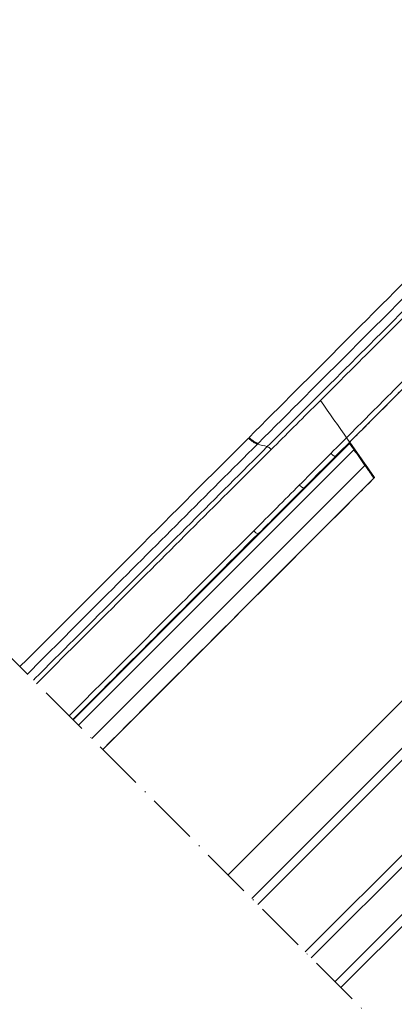
# Model space of a CAD drawing. Units: millimetres. Extents: x -303 to 2528, y -58 to 1893.
# Drawn here: x 2055 to 2099, y 85 to 202 of the extents above; entities that cross this region are included whole.
import ezdxf

# ---------------------------------------------------------------- set-up
doc = ezdxf.new("R2010")
doc.units = ezdxf.units.MM
doc.linetypes.add('ACAD_ISO10W100', pattern=[18, 12, -3, 0, -3])
for name, color, linetype, lineweight in [('Roto Isolierglas', 4, 'Continuous', 9), ('Roto ZRO', 3, 'Continuous', 9), ('Schnittlinien', 90, 'ACAD_ISO10W100', 9)]:
    doc.layers.add(name, color=color, linetype=linetype, lineweight=lineweight)

msp = doc.modelspace()

# ---------------------------------------------------------------- linework, layer by layer
at = {"layer": 'Roto Isolierglas'}
for p, q in [((2079.434789718512, 100.0973205819763), (2145.161732049258, 165.8242629127216)), ((2082.263217306838, 97.26889299365087), (2147.990159637583, 162.9958353243961)), ((2089.334286277721, 90.19782402276644), (2155.061228608467, 155.9247663535122)), ((2140.211990355045, 153.8034496134409), (2082.970325521046, 96.56178477944161)), ((2092.162713866118, 87.36939643436983), (2157.889656196864, 153.0963387651153)), ((2145.868842897582, 148.1465970709036), (2088.627178063583, 90.90493223690453)), ((2150.111484280141, 143.9039556883448), (2092.869819446141, 86.662290854346))]:
    msp.add_line(p, q, dxfattribs=at)
at = {"layer": 'Roto ZRO', "extrusion": (-0.7071067811865461, 0.7071067811865489, 0)}
for p, q in [((2088.751302884025, 158.9377646624499), (2088.751102597352, 158.9380507014622)), ((2093.884699860761, 151.4167555547541), (2061.000027303247, 118.5320829972401)), ((2093.718626897148, 151.2582168894697), (2092.300260235794, 149.8398502281149)), ((2093.542322872125, 152.0954790157024), (2093.542321569899, 152.0954808754756)), ((2096.86902616626, 147.3444543368295), (2093.915583643658, 151.5624073888051)), ((2094.417392878318, 150.6660261416963), (2061.641738518554, 117.8903717819338)), ((2063.240837331075, 116.2912729694134), (2095.735271263122, 148.7857069014598)), ((2092.300260235788, 149.8398502281099), (2092.245307157572, 149.8948033063294)), ((2096.795706867457, 147.2789215031891), (2064.524447832378, 115.0076624681097)), ((2083.107872068173, 140.647462060496), (2083.066416887775, 140.6889172408929))]:
    msp.add_line(p, q, dxfattribs=at)
at = {"layer": 'Roto ZRO'}
msp.add_ellipse((2082.720290580156, 141.0357457215613), major_axis=(-0.3467893534373159, 0.3461750197952692), ratio=0.3410803833327259, start_param=1.280211849379881, end_param=3.136022662579073, dxfattribs=at)
for points, knots in [([(2019.149751580055, 160.3823587204328), (2019.247874332323, 160.5926047446545), (2020.276846600563, 162.804914143503), (2021.73846273966, 166.0628495497416), (2023.283299491611, 169.680935930173), (2024.043553296734, 171.5065275061651), (2024.420639056581, 172.4234603906049), (2024.608421650827, 172.8829611069356), (2024.70212287653, 173.1129700336284), (2024.748925971526, 173.228039139107), (2024.768974258413, 173.2773683219121), (2024.78233752025, 173.3102575219783), (2024.789813078569, 173.3286614617056), (2026.30208059034, 177.0525600137765), (2028.500514681061, 182.7984580287738), (2030.958358206073, 189.8201294687841), (2032.160530906705, 193.4104961277511), (2032.754929991552, 195.2255621919757), (2033.050457717609, 196.1380659077726), (2033.197803626545, 196.5955604365932), (2033.271372092491, 196.8246183687328), (2033.308130203333, 196.9392250017355), (2033.323878081809, 196.9883587730795), (2033.334375423547, 197.0211183190673), (2033.340235239558, 197.0394099952526), (2033.93823536182, 198.9064808451875), (2034.824709431314, 201.7461632183171), (2035.852677086872, 205.1655018796486), (2036.365097891606, 206.9017651834844), (2036.620917538211, 207.7765453286951), (2036.748729672573, 208.2155975246225), (2036.812611317519, 208.4355391534178), (2036.844546034434, 208.5456138505236), (2036.858231033348, 208.5928109812916), (2036.867354075218, 208.6242806819331), (2036.872441173225, 208.641832157591), (2037.393021672951, 210.4382403852909), (2038.175436179881, 213.1958755107352), (2039.101547887823, 216.5599611808215), (2039.567927437592, 218.2787151884658), (2039.801948136427, 219.1472699854384), (2039.919166216831, 219.5838418322115), (2039.97782718978, 219.8027013676702), (2040.007170659441, 219.9122745384169), (2040.021845640068, 219.9670969745458), (2040.028135613008, 219.9905999866195), (2040.032329082863, 220.006270368514), (2040.034790688937, 220.015469790747), (2040.479939264221, 221.6791645412603), (2041.172665018247, 224.3071399374234), (2042.02914687504, 227.6218624472621), (2042.469463256045, 229.3414115057604), (2042.692640309698, 230.2167329859041), (2042.804983552315, 230.6582804636995), (2042.861343852567, 230.8800258870282), (2042.889571172432, 230.9911415198004), (2042.903696624799, 231.0467600664632), (2042.91076229909, 231.0745845223636), (2042.913791076953, 231.0865125425865), (2042.91581040258, 231.0944652790475), (2042.917247038571, 231.1001233582682), (2043.216274849292, 232.2778388552293), (2043.777032148853, 234.5024968255742), (2044.629156382506, 237.9056057148758), (2045.104695345374, 239.8090788071692), (2045.354834038318, 240.8112950152259), (2045.482995687669, 241.3250230347315), (2045.547849588063, 241.585042023354), (2045.575809775885, 241.6971547996642), (2045.594486714231, 241.7720468876267), (2045.603547557023, 241.8083809138692), (2045.922700960151, 243.0882336865199), (2046.318642382849, 244.6732596924693), (2046.661081051694, 246.0384451521658), (2046.802427138375, 246.6000349952043), (2046.86563186978, 246.8505791950198), (2046.895367157498, 246.9682886145018), (2046.909768031862, 247.0252526541364), (2046.91685177667, 247.0532620064276), (2046.92036447598, 247.0671485156912), (2046.921863667164, 247.0730745553291), (2046.92286173876, 247.0770196214283), (2046.92289823567, 247.0771639405381), (2047.169487394674, 248.0517867099787), (2047.520868422136, 249.425158943429), (2047.900951873439, 250.8823979924349), (2048.083528328907, 251.5747603777658), (2048.172950239095, 251.9118772856378), (2048.217194614802, 252.0781696683749), (2048.239200157809, 252.1607493419455), (2048.250173768101, 252.2018975492794), (2048.254870495109, 252.2195021461124), (2048.258000257819, 252.231231799742), (2048.259219587463, 252.2358011453779), (2048.50539675323, 253.1581758622373), (2048.866817807648, 254.4851537831004), (2049.279756908626, 255.9530416734902), (2049.484046760156, 256.6669223643634), (2049.58564676118, 257.0188468962205), (2049.636310530507, 257.1935552087531), (2049.661608357374, 257.2805958766711), (2049.672442985076, 257.3178318439897), (2049.67966444841, 257.3426408941858), (2049.682806844748, 257.3534330057176), (2049.947788073917, 258.2630785372197), (2050.34049631592, 259.5749793258141), (2050.801020793553, 261.0502727906143), (2051.03187424786, 261.7741051592085), (2051.147448778886, 262.1325677525537), (2051.205272995369, 262.3109356514884), (2051.23419434135, 262.3999037515215), (2051.24659118343, 262.4379866837995), (2051.254856184711, 262.4633650267743), (2051.258532013401, 262.4746474217335), (2051.556871121167, 263.389881884602), (2052.001501274516, 264.7088965252743), (2052.527247374019, 266.1904934873083), (2052.791873153918, 266.9169786053041), (2052.924624226407, 267.2766428235458), (2052.991109308284, 267.4555803474783), (2053.024379235631, 267.5448254631475), (2053.038643644439, 267.5830254456556), (2053.048154554425, 267.6084814508384), (2053.052435980432, 267.6199350530491), (2053.392479590331, 268.5290528883639), (2053.905337004072, 269.847844054677), (2054.522289181891, 271.3445983461721), (2054.835419902915, 272.0825166412852), (2054.993148921456, 272.4488610761831), (2055.072304345234, 272.6313796154674), (2055.111954785749, 272.7224754655684), (2055.12896341639, 272.7614815257101), (2055.140305966752, 272.7874777839219), (2055.145385628577, 272.7991137643427), (2056.756283072297, 276.4867052406274), (2058.56235882981, 279.9849401387779), (2060.569880984557, 283.3081670637649)], [0.3092134803005536, 0.3092134803005536, 0.3092134803005536, 0.3092134803005536, 0.3124999999995994, 0.3437499999995453, 0.3593749999995183, 0.3671874999995048, 0.3710937499994978, 0.3730468749994945, 0.3740234374994928, 0.374511718749492, 0.3747558593744914, 0.3747558593744914, 0.3749999999994907, 0.3749999999994907, 0.437499999999398, 0.4687499999993516, 0.4843749999993284, 0.4921874999993167, 0.4960937499993107, 0.4980468749993077, 0.4990234374993061, 0.4995117187493053, 0.4997558593743051, 0.4997558593743051, 0.4999999999993048, 0.4999999999993048, 0.5312499999992532, 0.5468749999992275, 0.5546874999992145, 0.5585937499992079, 0.5605468749992046, 0.5615234374992031, 0.5620117187492024, 0.562255859374202, 0.562255859374202, 0.5624999999992015, 0.5624999999992015, 0.593749999999145, 0.6093749999991169, 0.6171874999991028, 0.6210937499990956, 0.623046874999092, 0.6240234374990902, 0.6245117187490892, 0.6247558593740885, 0.6248779296865883, 0.6248779296865883, 0.6249999999990881, 0.6249999999990881, 0.6562499999990443, 0.6718749999990224, 0.6796874999990113, 0.6835937499990059, 0.6855468749990032, 0.6865234374990017, 0.687011718749001, 0.6872558593740007, 0.6873779296865007, 0.6874389648427507, 0.6874389648427507, 0.6874999999990006, 0.6874999999990006, 0.7187499999991157, 0.734374999999173, 0.7421874999992017, 0.7460937499992163, 0.7480468749992234, 0.749023437499227, 0.7495117187492287, 0.7495117187492287, 0.7499999999992305, 0.7499999999992305, 0.7656249999992891, 0.7734374999993184, 0.7773437499993331, 0.7792968749993403, 0.780273437499344, 0.7807617187493457, 0.7810058593743466, 0.781127929686847, 0.7811889648430973, 0.7811889648430973, 0.7812499999993475, 0.7812499999993475, 0.7968749999993902, 0.8046874999994115, 0.8085937499994222, 0.8105468749994277, 0.8115234374994303, 0.8120117187494318, 0.8122558593744325, 0.8123779296869329, 0.8123779296869329, 0.8124999999994333, 0.8124999999994333, 0.8281249999994929, 0.8359374999995226, 0.8398437499995375, 0.8417968749995448, 0.8427734374995486, 0.8432617187495505, 0.8435058593745514, 0.8435058593745514, 0.8437499999995522, 0.8437499999995522, 0.8593749999996023, 0.8671874999996274, 0.87109374999964, 0.8730468749996462, 0.8740234374996494, 0.8745117187496511, 0.8747558593746518, 0.8747558593746518, 0.8749999999996525, 0.8749999999996525, 0.8906249999996985, 0.8984374999997213, 0.9023437499997327, 0.9042968749997384, 0.9052734374997412, 0.9057617187497427, 0.9060058593747433, 0.9060058593747433, 0.906249999999744, 0.906249999999744, 0.9218749999997885, 0.9296874999998106, 0.9335937499998217, 0.9355468749998274, 0.9365234374998301, 0.9370117187498316, 0.9372558593748322, 0.9372558593748322, 0.9374999999998329, 0.9374999999998329, 1, 1, 1, 1]), ([(2060.569881619738, 283.308166680058), (2060.06634488193, 282.4746194458575), (2059.004047871296, 280.6477902157013), (2057.416445808242, 277.6744377648721), (2055.770447805513, 274.2675400425684), (2054.109224396823, 270.4198347940277), (2052.459293606114, 266.094617107149), (2050.892330943076, 261.4252067024587), (2049.487966446976, 256.7473390183167), (2048.293940417367, 252.4046053125286), (2047.275721676779, 248.4843412507865), (2046.347333099318, 244.7942379102116), (2045.41093341462, 241.0348393918012), (2044.393349263408, 236.9564115013057), (2043.252990185425, 232.413995804514), (2041.958646208297, 227.3301131611405), (2040.477619817264, 221.6449008774476), (2038.761759998511, 215.2761492690435), (2036.745671759906, 208.1296525227814), (2034.34151898514, 200.1040796992079), (2031.429284944412, 191.0889981249748), (2027.844976681187, 180.9690787794092), (2023.740156014284, 170.5806992961292), (2020.661129776117, 163.619209874102), (2019.150230791944, 160.3818795085427)], [2.367034344399758e-06, 2.367034344399758e-06, 2.367034344399758e-06, 2.367034344399758e-06, 0.0145071974836152, 0.03148709728501074, 0.05022236745471043, 0.07088464982359506, 0.09394750237829277, 0.1192401425460365, 0.1443678615665566, 0.1668663287343677, 0.1865185691323079, 0.2049037826434798, 0.2237625933678428, 0.2444747606877326, 0.2677886454892909, 0.2938352168596259, 0.3229746025211978, 0.3557084549846478, 0.3925537788034044, 0.4341208062795331, 0.4811239020093705, 0.5343854374446256, 0.5948568353592385, 0.6483613306439434, 0.6483613306439434, 0.6483613306439434, 0.6483613306439434]), ([(2081.939983544284, 152.1230901965704), (2085.646842719494, 155.8312404226218), (2089.425470936254, 159.6127271498818), (2095.173785085124, 165.363005919803), (2097.102755216003, 167.2932530973648), (2100.981664829748, 171.175464524705), (2102.933983336814, 173.1250439219756), (2106.850781579327, 177.0448935913033), (2108.816339488629, 179.0140757605433), (2112.762950248708, 182.960156490566), (2114.741729885707, 184.9393236801003), (2120.688588726109, 190.8875873809835), (2124.667737050745, 194.8653714795852), (2128.648057756643, 198.8419397737042)], [0, 0, 0, 0, 0.2499999999999998, 0.2499999999999998, 0.3749999999999998, 0.3749999999999998, 0.4999999999999997, 0.4999999999999997, 0.6249999999999996, 0.6249999999999996, 0.7499999999999998, 0.7499999999999998, 1, 1, 1, 1]), ([(2129.562154781827, 197.9221020190577), (2125.593580404201, 193.9657924998324), (2121.624947583038, 190.005358494447), (2115.697899229788, 184.0851463874991), (2113.725475844032, 182.1147414523203), (2109.79221277481, 178.1862940454463), (2107.833462860291, 176.2258315727662), (2103.930607891863, 172.3233412602518), (2101.985190058787, 170.382258352431), (2098.120222456206, 166.5169712031767), (2096.19823477871, 164.5950247340553), (2090.47108906567, 158.8695139280657), (2086.70728252146, 155.1050885968046), (2083.013749507939, 151.4116385853305)], [0, 0, 0, 0, 0.2500000000000004, 0.2500000000000004, 0.3750000000000006, 0.3750000000000006, 0.5000000000000004, 0.5000000000000004, 0.6250000000000003, 0.6250000000000003, 0.7500000000000001, 0.7500000000000001, 1, 1, 1, 1]), ([(2084.111902817504, 151.0315161029954), (2085.855451275826, 152.7714424162319), (2087.656034162956, 154.5679526831346), (2091.427968439525, 158.3306488211609), (2093.387209187915, 160.2847602898356), (2096.311741060419, 163.201018580453), (2097.285539111931, 164.1719549763421), (2099.219058563373, 166.0995277859505), (2100.179344570991, 167.0567229070458), (2102.069334642018, 168.9403393738706), (2102.998756849781, 169.8664818094263), (2104.806848559548, 171.6678919481843), (2105.681604172146, 172.5392618077195), (2107.43933325054, 174.2898391227933), (2108.323295103928, 175.1700315521047), (2110.168119339492, 177.0066359217616), (2111.124993649028, 177.9590710634842), (2114.068023137783, 180.8877248829889), (2116.123760042554, 182.9324574491972), (2120.285707922649, 187.0692765155349), (2122.399514016677, 189.1688479582941), (2126.485191311576, 193.223967208071), (2128.442515074685, 195.1650704559055), (2130.34585283663, 197.0512060387697)], [0, 0, 0, 0, 0.1250000000000001, 0.1250000000000001, 0.2500000000000002, 0.2500000000000002, 0.3125000000000002, 0.3125000000000002, 0.3750000000000002, 0.3750000000000002, 0.4375000000000003, 0.4375000000000003, 0.5000000000000003, 0.5000000000000003, 0.5625000000000003, 0.5625000000000003, 0.6250000000000004, 0.6250000000000004, 0.7500000000000002, 0.7500000000000002, 0.8750000000000001, 0.8750000000000001, 1, 1, 1, 1]), ([(2130.756762562288, 196.6383515924664), (2128.854287117171, 194.7542674869227), (2126.898007663399, 192.8153846791189), (2122.814966250437, 188.7652013823055), (2120.702786093254, 186.6683710557974), (2116.544455788211, 182.5371985854014), (2114.490698148194, 180.4953668172094), (2111.550699683969, 177.5709737902749), (2110.594846130934, 176.6199443051393), (2108.752050028207, 174.7860876347721), (2107.869075116383, 173.9072157356385), (2106.11330253862, 172.1592343013766), (2105.239518600646, 171.2891422246581), (2103.433451172004, 169.4903656065277), (2102.505090217742, 168.5655861097795), (2100.617305210439, 166.6847658137712), (2099.658163920597, 165.7290045709213), (2097.726995807336, 163.8043440737184), (2096.754403458325, 162.8348857073523), (2093.833536713483, 159.9230858469033), (2091.876804757727, 157.9719832027923), (2088.10980246492, 154.2151300227227), (2086.311627678463, 152.4214352452344), (2084.570376021374, 150.6842267298661)], [0, 0, 0, 0, 0.1249999999999994, 0.1249999999999994, 0.2499999999999988, 0.2499999999999988, 0.3749999999999982, 0.3749999999999982, 0.4374999999999983, 0.4374999999999983, 0.4999999999999983, 0.4999999999999983, 0.5624999999999983, 0.5624999999999983, 0.6249999999999984, 0.6249999999999984, 0.6874999999999984, 0.6874999999999984, 0.7499999999999984, 0.7499999999999984, 0.8749999999999992, 0.8749999999999992, 1, 1, 1, 1]), ([(2091.686383378962, 150.2318634944139), (2092.540203490529, 151.0892845774628), (2093.395690720117, 151.9482906421136), (2095.115072408377, 153.6745335290917), (2095.977871809944, 154.5406753172066), (2098.575302145929, 157.1479088208711), (2100.319022853086, 158.8977948444077), (2103.826888451764, 162.4173689810544), (2105.591316190857, 164.1873183232227), (2109.135247954565, 167.7417578473688), (2110.915602974048, 169.5270983817178), (2114.49000629876, 173.1108810376599), (2116.28303783895, 174.9083624871847), (2119.878780086068, 178.512523266456), (2121.681095161442, 180.3188196884788), (2125.292309060676, 183.9376322085506), (2127.099892434163, 185.7488356575706), (2130.721449676988, 189.3773525340602), (2132.530565274075, 191.1898114677555), (2134.344169290357, 193.0066341780745)], [0, 0, 0, 0, 0.06250000000000035, 0.06250000000000035, 0.1250000000000007, 0.1250000000000007, 0.2500000000000006, 0.2500000000000006, 0.3750000000000004, 0.3750000000000004, 0.5000000000000003, 0.5000000000000003, 0.6250000000000002, 0.6250000000000002, 0.7500000000000001, 0.7500000000000001, 0.8750000000000001, 0.8750000000000001, 1, 1, 1, 1]), ([(2092.245307138652, 149.8948032870252), (2092.55711092129, 150.207767637237), (2093.37775602444, 151.0314263657637), (2094.757969782286, 152.4165294081876), (2096.404253064165, 154.0683792079873), (2098.093316381408, 155.7628710478408), (2099.735007394739, 157.4095604993209), (2101.271121506913, 158.9501117568219), (2102.691958541665, 160.3748523226587), (2104.007845907338, 161.6941828569528), (2105.220357197134, 162.9097212482649), (2106.32791847397, 164.0199315424476), (2107.336220233859, 165.030551989901), (2108.267941023511, 165.9643383696151), (2109.157914542048, 166.85621735503), (2110.060880081014, 167.7610463947068), (2111.029997015942, 168.7320804103302), (2112.107843716819, 169.811955950683), (2113.314013172581, 171.0202709093595), (2114.662384366569, 172.3709004851818), (2116.170708738661, 173.8815809084723), (2117.861977179452, 175.5752781610719), (2119.770586572416, 177.4863487795902), (2121.933146423189, 179.651346408301), (2124.346583350652, 182.0670799674791), (2126.892107713626, 184.6145395039335), (2129.507131237114, 187.2310844283585), (2132.137538509683, 189.8625541049652), (2133.919214684483, 191.6446383499432), (2134.817285379787, 192.5428440988738)], [0, 0, 0, 0, 0.02290279321566632, 0.06018670862466062, 0.1008322342946494, 0.1426119802252101, 0.1824391050095729, 0.2191256083693855, 0.2528575018680633, 0.2840614909595582, 0.3129567136071587, 0.3390822425639337, 0.3626433800661754, 0.3843581519239791, 0.4049506840374135, 0.4254674432884849, 0.4480109299692052, 0.4731620520478926, 0.5012043648465314, 0.5326130265685473, 0.5675761012401668, 0.6066420314668558, 0.6506330440602931, 0.7005186443941351, 0.7569864228008835, 0.8181266590078842, 0.8768907562152618, 0.9379563460700853, 1, 1, 1, 1]), ([(2134.834785406538, 192.5521344797543), (2131.346030875461, 189.06284366324), (2127.858242267139, 185.5734140177568), (2122.643037887432, 180.3537357238075), (2120.907747198267, 178.616611960705), (2117.44508503986, 175.1495753399678), (2115.719861275553, 173.4217935885737), (2113.133858023556, 170.8314603460263), (2112.277293679619, 169.9733521757506), (2110.561465481872, 168.2542547559905), (2109.707773773957, 167.3988164541844), (2107.144020862155, 164.8295791163251), (2105.443996562492, 163.1255380509275), (2100.369367364016, 158.0377123272989), (2097.023923826339, 154.6819184153875), (2093.728843958976, 151.3749984405134)], [0, 0, 0, 0, 0.2500000000000008, 0.2500000000000008, 0.3750000000000013, 0.3750000000000013, 0.5000000000000019, 0.5000000000000019, 0.5625000000000019, 0.5625000000000019, 0.6250000000000018, 0.6250000000000018, 0.750000000000001, 0.750000000000001, 1, 1, 1, 1]), ([(2082.936830466978, 151.3347566510819), (2076.89359021545, 145.2944503227253), (2070.744378940833, 139.1474991685642), (2061.548714909908, 129.9542191594149), (2058.563481091222, 126.9696727344395), (2055.562662964468, 123.9694473360202)], [0, 0, 0, 0, 0.25, 0.25, 0.369085646484878, 0.369085646484878, 0.369085646484878, 0.369085646484878]), ([(2082.936830466978, 151.3347566510819), (2082.78834889095, 151.3741601486089), (2082.609651759512, 151.4610535839435), (2082.236387152236, 151.7086244287181), (2082.041860460162, 151.8692749334756), (2081.863698037051, 152.0466824813328)], [0, 0, 0, 0, 0.5, 0.5, 1, 1, 1, 1]), ([(2094.417392878317, 150.6660261416956), (2094.330560944307, 150.7898492093681), (2094.248515059347, 150.9042246947969), (2094.108223119141, 151.0998527695166), (2094.049893100349, 151.1811893223565), (2093.960481641322, 151.3072907830564), (2093.929273573533, 151.3521823184711), (2093.89015711739, 151.4093426434453), (2093.882135084861, 151.4217250771823), (2093.881984518859, 151.4215745111798)], [0, 0, 0, 0, 0.25, 0.25, 0.5, 0.5, 0.75, 0.75, 1, 1, 1, 1]), ([(2056.279400789487, 123.252709511), (2056.337857702259, 123.3110817807934), (2059.528866462988, 126.4974611393533), (2065.804650271433, 132.7631699190807), (2075.011463623895, 141.9522506677496), (2081.089708345652, 148.0166887576228), (2084.111902817504, 151.0315161029954)], [0.622751201372119, 0.622751201372119, 0.622751201372119, 0.622751201372119, 0.625082994698801, 0.7500553297915357, 0.8750276648842703, 1, 1, 1, 1]), ([(2084.570376021374, 150.6842267298661), (2081.545316891604, 147.6673405154326), (2078.503272758528, 144.6329166153222), (2072.389251356256, 138.533063554149), (2069.317272344058, 135.4676326518546), (2063.065293617354, 129.227881624105), (2059.884657484863, 126.0529051068628), (2056.679353508251, 122.8527567922362)], [0, 0, 0, 0, 0.125, 0.125, 0.25, 0.25, 0.3777470831016617, 0.3777470831016617, 0.3777470831016617, 0.3777470831016617]), ([(2084.570329033791, 150.6842853117142), (2084.50481890405, 150.7659548308594), (2084.422448886516, 150.8462878116496), (2084.258235733459, 150.9706858163548), (2084.176477104558, 151.0146899608127), (2084.11196757078, 151.0314992378327)], [0.0001195215730688901, 0.0001195215730688901, 0.0001195215730688901, 0.0001195215730688901, 0.5, 0.5, 0.9998327446002191, 0.9998327446002191, 0.9998327446002191, 0.9998327446002191]), ([(2095.735271263122, 148.7857069014607), (2095.848332715943, 148.6243940701708), (2096.012942695066, 148.3898023239143), (2096.196268820497, 148.129022579449), (2096.285752170658, 148.0018603637574), (2096.329948917602, 147.939086170048), (2096.351911059039, 147.9079008017269), (2096.361294212789, 147.8945788714178), (2096.367543161383, 147.8857071906656), (2096.37129998601, 147.8803738764462), (2096.532655538043, 147.6513166486449), (2096.673372445116, 147.4520825876374), (2096.796370461393, 147.2782579092515)], [0, 0, 0, 0, 0.2499999999999593, 0.3749999999999439, 0.4374999999999432, 0.4687499999999428, 0.4843749999999425, 0.4921874999999424, 0.4921874999999424, 0.4999999999999424, 0.4999999999999424, 1, 1, 1, 1]), ([(2060.530338161299, 119.0017721391872), (2062.424441063442, 120.8988779526211), (2064.312129397551, 122.7897195073339), (2071.697512752523, 130.1880778203273), (2077.142658719249, 135.6441830799462), (2082.507807688755, 141.0216048869369)], [0.6645923678116377, 0.6645923678116377, 0.6645923678116377, 0.6645923678116377, 0.7499999999999993, 0.7499999999999993, 1, 1, 1, 1])]:
    msp.add_open_spline(points, degree=3, knots=knots, dxfattribs=at)
for points in [[(2088.751092551496, 158.9380424221268), (2088.751159313575, 158.9379470751447), (2088.751226075654, 158.9378517281635), (2088.751292837731, 158.937756381181)], [(2086.945948498043, 157.1310114611814), (2086.945773698276, 157.1312611011225), (2086.945598898506, 157.1315107410622), (2086.94542409874, 157.1317603810033)], [(2087.551245361989, 157.7378312698426), (2087.55138784696, 157.7376277802158), (2087.551530331931, 157.7374242905872), (2087.551672816902, 157.7372208009612)], [(2087.881755923936, 158.0675703648434), (2087.88163435152, 158.0677441547263), (2087.881512779096, 158.067917944603), (2087.881391206666, 158.0680917344727)], [(2090.434590522461, 156.5337138088008), (2092.579682475986, 153.4701116420068), (2094.724529888455, 150.406688128471), (2096.868654944361, 147.3437855902074)], [(2081.863698037051, 152.0466824813328), (2073.00148454081, 143.181474245432), (2063.914494012876, 134.0910660735777), (2054.679321655253, 124.8527886452347)], [(2082.936830466978, 151.3347566510819), (2082.962569557319, 151.3602593560214), (2082.988220022797, 151.3859310823992), (2083.013749507939, 151.4116385853305)], [(2084.111902817504, 151.0315161029954), (2083.720136927544, 151.1326490232296), (2083.328462833906, 151.2337307538497), (2082.936830466978, 151.3347566510819)], [(2093.718626897148, 151.2582168894706), (2093.722032584424, 151.2971440731509), (2093.725438271699, 151.336071256832), (2093.728843958976, 151.3749984405134)], [(2093.884699860761, 151.4167555547534), (2093.857387435223, 151.4275645078216), (2093.830075009687, 151.4383734608892), (2093.802762584148, 151.4491824139569)], [(2093.881984518859, 151.4215745111798), (2093.881855251167, 151.4214452434875), (2093.88275899747, 151.4198402923427), (2093.884699860761, 151.4167555547534)], [(2087.940071274659, 146.4705886257506), (2089.181089089755, 147.7162604432209), (2090.430017702874, 148.9701940417693), (2091.686383378962, 150.2318634944139)], [(2095.735271263122, 148.7857069014607), (2095.295978468193, 149.4124799815435), (2094.856685673257, 150.0392530616226), (2094.417392878317, 150.6660261416956)], [(2083.107872068245, 140.6474620604218), (2086.143836888527, 143.6834268576591), (2089.226811354852, 146.7664013237728), (2092.300260235794, 149.8398502281162)], [(2088.508478694916, 146.1448351198873), (2089.746298328468, 147.3867525175959), (2090.99205907638, 148.6368905814603), (2092.245307138652, 149.894803287025)], [(2082.507807688755, 141.0216048869369), (2084.32825092043, 142.8462069334724), (2086.139186719789, 144.6627663071471), (2087.940061984867, 146.4705793001707)], [(2096.805043024984, 147.2752947384737), (2096.246028715128, 146.7254448887962), (2095.68780010776, 146.1768751641438), (2095.136548799515, 145.6201532246588)], [(2096.805043024984, 147.2752947384737), (2096.802999328355, 147.2764025388793), (2096.799195909027, 147.2774798605807), (2096.796370461393, 147.2782579092515)], [(2096.86768406784, 147.3363595930826), (2096.847195768541, 147.3162101068614), (2096.826693042083, 147.2960621336855), (2096.805043024984, 147.2752947384737)], [(2096.86768406784, 147.3363595930826), (2096.868239549277, 147.3368438552942), (2096.8687620213, 147.3373752577839), (2096.869596533686, 147.3389393989333)], [(2096.869596533686, 147.3389393989333), (2096.869020811829, 147.3403348416588), (2096.868751474717, 147.3427709739639), (2096.868654944361, 147.3437855902074)], [(2083.066416889065, 140.6889172396149), (2084.890125984408, 142.5158624810887), (2086.704355736862, 144.3347410703772), (2088.508478694916, 146.1448351198873)], [(2064.52853257929, 115.0035777211971), (2074.998691803492, 125.4749569457086), (2084.651733890258, 135.1304859877956), (2094.304078374274, 144.7872930100058)], [(2060.968157918502, 118.5639523819863), (2068.346292985064, 125.9585485418905), (2075.699343234423, 133.3321216654275), (2083.012577089242, 140.6699401752591)], [(2060.9713464162, 118.5607638842881), (2068.44965234544, 126.0482992587232), (2075.828624522581, 133.4382800716354), (2083.066416889065, 140.6889172396149)], [(2060.996264855099, 118.5358454453889), (2068.390612489123, 125.9301968642648), (2075.766205955523, 133.3057959554893), (2083.107872068245, 140.6474620604218)]]:
    msp.add_open_spline(points, degree=3, dxfattribs=at)
for points, weights in [([(2081.939983544283, 152.1230901965699), (2082.312735916322, 151.7520511655003), (2082.702936760063, 151.4935521345213), (2083.013749507938, 151.4116385853309)], [1.066129933414, 0.9779566888622002, 0.9779566888622002, 1.066129933414]), ([(2091.686383378963, 150.2318634944137), (2091.90595826938, 149.9630559384737), (2092.159876730194, 149.8118576919263), (2092.245307138653, 149.8948032870256)], [1.233673443216885, 0.9095722778079737, 0.922613292443345, 1.272796487123]), ([(2088.508478694916, 146.1448351198877), (2088.414605135359, 146.0535217532032), (2088.155703275469, 146.2019070026758), (2087.940071274658, 146.4705886257494)], [1.25180689491, 0.9160690628990812, 0.9160643684291416, 1.251792811500182])]:
    msp.add_rational_spline(points, weights, degree=3, dxfattribs=at)
at = {"layer": 'Schnittlinien', "ltscale": 0.5}
msp.add_line((1980.573582153794, 198.9585281466935), (2237.357017023787, -57.82490672329925), dxfattribs=at)

doc.saveas('drawing.dxf')
